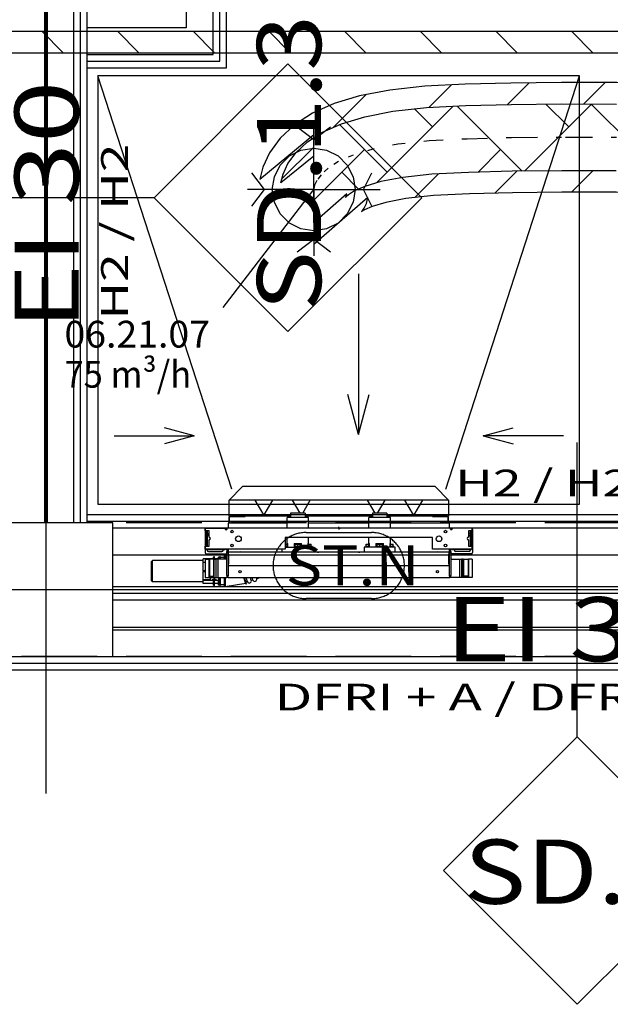
# Model space of a CAD drawing. Units: millimetres. Extents: x -53621 to 212136, y -5671 to 53729.
# Drawn here: x 16021 to 18229, y 19291 to 22971 of the extents above; entities that cross this region are included whole.
import ezdxf
from ezdxf.enums import TextEntityAlignment as Align

# ---------------------------------------------------------------- set-up
doc = ezdxf.new("R2010")
doc.units = ezdxf.units.MM
doc.linetypes.add('DDS_LT4', pattern=[750, 500, -250])
doc.linetypes.add('DDS_LT5', pattern=[259.999998, 20, -69.999999, 100, -69.999999])
for name, color, linetype in [('BELKI KONSTRUKCYJNE', 7, 'Continuous'), ('INSTALACJE - OPISY', 7, 'Continuous'), ('INSTALACJE - URZĄDZENIA', 7, 'Continuous'), ('INSTALACJE - WPUSTY POSADZKOWE', 7, 'Continuous'), ('Osie', 7, 'Continuous'), ('SŁUPY', 7, 'Continuous'), ('Wywiew', 7, 'Continuous'), ('Zawory', 7, 'Continuous'), ('ZNACZNIKI WARSTW', 7, 'Continuous'), ('ŚCIANY - OBUDOWY INSTALACJI', 7, 'Continuous'), ('ŚCIANY DZIAŁOWE', 7, 'Continuous')]:
    doc.layers.add(name, color=color, linetype=linetype)
doc.styles.add('ARIAL', font='txt', dxfattribs={"height": 0.2})
doc.styles.add('ARIAL BLACK', font='txt', dxfattribs={"height": 0.2})
doc.styles.add('Lucida Console', font='txt', dxfattribs={"height": 0.2})

# ---------------------------------------------------------------- blocks, each defined once
blk = doc.blocks.new('GV_GV-140508-442_1060_130_020301_2_0_125_0F_11_1_180nff_0_8F0_0-0_0-0_N-161')
at = {"color": 2, "linetype": 'DDS_LT4'}
for q in [(0, 248), (-248, 0), (248, 0), (0, -248)]:
    blk.add_line((0, 0), q, dxfattribs=at)
at = {"color": 2}
for points in [[(62, 232.5, 0), (0, 186, 0), (-62, 232.5, 0)], [(-232.5, 62, 0), (-186, 0, 0), (-232.5, -62, 0)], [(217, -62, 0), (186, 0, 0), (217, 62, 0)], [(-62, -232.5, 0), (0, -186, 0), (62, -232.5, 0)]]:
    blk.add_polyline3d(points, dxfattribs=at)
at = {"color": 0, "lineweight": -2}
blk.add_polyline3d([(155, 0, 0), (147.4, -47.9, 0), (125.4, -91.1, 0), (91.1, -125.4, 0), (47.9, -147.4, 0), (0, -155, 0), (-47.9, -147.4, 0), (-91.1, -125.4, 0), (-125.4, -91.1, 0), (-147.4, -47.9, 0), (-155, 0, 0), (-147.4, 47.9, 0), (-125.4, 91.1, 0), (-91.1, 125.4, 0), (-47.9, 147.4, 0), (0, 155, 0), (47.9, 147.4, 0), (91.1, 125.4, 0), (125.4, 91.1, 0), (147.4, 47.9, 0), (155, 0, 0)], dxfattribs=at)

msp = doc.modelspace()

# ---------------------------------------------------------------- linework, layer by layer
at = {"layer": 'BELKI KONSTRUKCYJNE', "color": 8}
for p, q in [((16310.8, 21091), (16028.5, 21091)), ((16702, 21091), (16419.8, 21091)), ((17093.2, 21091), (16811, 21091)), ((17484.4, 21091), (17202.2, 21091)), ((17875.7, 21091), (17593.4, 21091)), ((18266.9, 21091), (17984.7, 21091)), ((16310.8, 20591), (16028.5, 20591)), ((16702, 20591), (16419.8, 20591)), ((17093.2, 20591), (16811, 20591)), ((17484.4, 20591), (17202.2, 20591)), ((17875.7, 20591), (17593.4, 20591)), ((18266.9, 20591), (17984.7, 20591))]:
    msp.add_line(p, q, dxfattribs=at)
at = {"layer": 'INSTALACJE - OPISY', "color": 8}
for p, q in [((17092, 21054.5), (17336.3, 21054.5)), ((17336.3, 20807.4), (17092, 20807.4))]:
    msp.add_line(p, q, dxfattribs=at)
for points in [[(17092, 21054.5, 0), (17087.6, 21054.4, 0), (17083.1, 21054.2, 0), (17078.7, 21053.8, 0), (17074.3, 21053.2, 0), (17069.9, 21052.5, 0), (17065.5, 21051.6, 0), (17061.1, 21050.6, 0), (17056.8, 21049.4, 0), (17052.6, 21048, 0), (17048.4, 21046.5, 0), (17044.3, 21044.9, 0), (17040.2, 21043.1, 0), (17036.2, 21041.1, 0), (17032.2, 21039, 0), (17028.4, 21036.8, 0), (17024.6, 21034.4, 0), (17020.9, 21031.9, 0), (17017.3, 21029.3, 0), (17013.8, 21026.5, 0), (17010.4, 21023.6, 0), (17007.1, 21020.6, 0), (17003.9, 21017.5, 0), (17000.8, 21014.3, 0), (16997.9, 21010.9, 0), (16995.1, 21007.5, 0), (16992.4, 21003.9, 0), (16989.8, 21000.3, 0), (16987.4, 20996.5, 0), (16985.1, 20992.7, 0), (16982.9, 20988.8, 0), (16980.9, 20984.8, 0), (16979, 20980.8, 0), (16977.3, 20976.7, 0), (16975.7, 20972.5, 0), (16974.3, 20968.3, 0), (16973, 20964, 0), (16971.9, 20959.7, 0), (16970.9, 20955.3, 0), (16970.1, 20950.9, 0), (16969.5, 20946.5, 0), (16969, 20942.1, 0), (16968.7, 20937.6, 0), (16968.5, 20933.2, 0), (16968.5, 20928.7, 0), (16968.7, 20924.3, 0), (16969, 20919.8, 0), (16969.5, 20915.4, 0), (16970.1, 20911, 0), (16970.9, 20906.6, 0), (16971.9, 20902.2, 0), (16973, 20897.9, 0), (16974.3, 20893.6, 0), (16975.7, 20889.4, 0), (16977.3, 20885.2, 0), (16979, 20881.1, 0), (16980.9, 20877.1, 0), (16982.9, 20873.1, 0), (16985.1, 20869.2, 0), (16987.4, 20865.4, 0), (16989.8, 20861.6, 0), (16992.4, 20858, 0), (16995.1, 20854.4, 0), (16997.9, 20851, 0), (17000.8, 20847.6, 0), (17003.9, 20844.4, 0), (17007.1, 20841.3, 0), (17010.4, 20838.3, 0), (17013.8, 20835.4, 0), (17017.3, 20832.6, 0), (17020.9, 20830, 0), (17024.6, 20827.5, 0), (17028.4, 20825.1, 0), (17032.2, 20822.9, 0), (17036.2, 20820.8, 0), (17040.2, 20818.8, 0), (17044.3, 20817, 0), (17048.4, 20815.4, 0), (17052.6, 20813.9, 0), (17056.8, 20812.5, 0), (17061.1, 20811.3, 0), (17065.5, 20810.3, 0), (17069.9, 20809.4, 0), (17074.3, 20808.7, 0), (17078.7, 20808.1, 0), (17083.1, 20807.7, 0), (17087.6, 20807.5, 0), (17092, 20807.4, 0)], [(17336.3, 20807.4, 0), (17340.7, 20807.5, 0), (17345.2, 20807.7, 0), (17349.6, 20808.1, 0), (17354.1, 20808.7, 0), (17358.5, 20809.4, 0), (17362.8, 20810.3, 0), (17367.2, 20811.3, 0), (17371.5, 20812.5, 0), (17375.7, 20813.9, 0), (17379.9, 20815.4, 0), (17384.1, 20817, 0), (17388.1, 20818.8, 0), (17392.2, 20820.8, 0), (17396.1, 20822.9, 0), (17400, 20825.1, 0), (17403.7, 20827.5, 0), (17407.4, 20830, 0), (17411, 20832.6, 0), (17414.5, 20835.4, 0), (17417.9, 20838.3, 0), (17421.2, 20841.3, 0), (17424.4, 20844.4, 0), (17427.5, 20847.6, 0), (17430.4, 20851, 0), (17433.3, 20854.4, 0), (17436, 20858, 0), (17438.5, 20861.6, 0), (17441, 20865.4, 0), (17443.3, 20869.2, 0), (17445.4, 20873.1, 0), (17447.4, 20877.1, 0), (17449.3, 20881.1, 0), (17451, 20885.2, 0), (17452.6, 20889.4, 0), (17454, 20893.6, 0), (17455.3, 20897.9, 0), (17456.4, 20902.2, 0), (17457.4, 20906.6, 0), (17458.2, 20911, 0), (17458.8, 20915.4, 0), (17459.3, 20919.8, 0), (17459.6, 20924.3, 0), (17459.8, 20928.7, 0), (17459.8, 20933.2, 0), (17459.6, 20937.6, 0), (17459.3, 20942.1, 0), (17458.8, 20946.5, 0), (17458.2, 20950.9, 0), (17457.4, 20955.3, 0), (17456.4, 20959.7, 0), (17455.3, 20964, 0), (17454, 20968.3, 0), (17452.6, 20972.5, 0), (17451, 20976.7, 0), (17449.3, 20980.8, 0), (17447.4, 20984.8, 0), (17445.4, 20988.8, 0), (17443.3, 20992.7, 0), (17441, 20996.5, 0), (17438.5, 21000.3, 0), (17436, 21003.9, 0), (17433.3, 21007.5, 0), (17430.4, 21010.9, 0), (17427.5, 21014.3, 0), (17424.4, 21017.5, 0), (17421.2, 21020.6, 0), (17417.9, 21023.6, 0), (17414.5, 21026.5, 0), (17411, 21029.3, 0), (17407.4, 21031.9, 0), (17403.7, 21034.4, 0), (17400, 21036.8, 0), (17396.1, 21039, 0), (17392.2, 21041.1, 0), (17388.1, 21043.1, 0), (17384.1, 21044.9, 0), (17379.9, 21046.5, 0), (17375.7, 21048, 0), (17371.5, 21049.4, 0), (17367.2, 21050.6, 0), (17362.8, 21051.6, 0), (17358.5, 21052.5, 0), (17354.1, 21053.2, 0), (17349.6, 21053.8, 0), (17345.2, 21054.2, 0), (17340.7, 21054.4, 0), (17336.3, 21054.5, 0)]]:
    msp.add_polyline3d(points, dxfattribs=at)
at = {"layer": 'INSTALACJE - URZĄDZENIA', "color": 8}
for p, q in [((16854.2, 21225.9), (16804.2, 21175.9)), ((17574.2, 21225.9), (16854.2, 21225.9)), ((17624.2, 21175.9), (17574.2, 21225.9)), ((16807.7, 21175.9), (16804.2, 21175.9)), ((16804.2, 21115.9), (16804.2, 21175.9)), ((16900.4, 21175.9), (16807.7, 21175.9)), ((16967.9, 21175.9), (16900.4, 21175.9)), ((16900.4, 21175.9), (16932.4, 21120.5)), ((16935.9, 21120.5), (16967.9, 21175.9)), ((17040.4, 21175.9), (16967.9, 21175.9)), ((17107.9, 21175.9), (17040.4, 21175.9)), ((17040.4, 21175.9), (17068.7, 21127)), ((17079.6, 21127), (17107.9, 21175.9)), ((17320.4, 21175.9), (17107.9, 21175.9)), ((17387.9, 21175.9), (17320.4, 21175.9)), ((17320.4, 21175.9), (17348.7, 21127)), ((17359.6, 21127), (17387.9, 21175.9)), ((17460.4, 21175.9), (17387.9, 21175.9)), ((17527.9, 21175.9), (17460.4, 21175.9)), ((17460.4, 21175.9), (17492.4, 21120.5)), ((17495.9, 21120.5), (17527.9, 21175.9)), ((17620.7, 21175.9), (17527.9, 21175.9)), ((17624.2, 21175.9), (17620.7, 21175.9)), ((17624.2, 21175.9), (17624.2, 21115.9)), ((17088.2, 21127), (17034.2, 21127)), ((17034.2, 21127), (17034.2, 21111)), ((17088.2, 21127), (17088.2, 21111)), ((17394.2, 21127), (17340.2, 21127)), ((17340.2, 21127), (17340.2, 21111)), ((17394.2, 21127), (17394.2, 21111)), ((16804.2, 21115.9), (16807.7, 21115.9)), ((16804.2, 21091), (16804.2, 21111.9)), ((16804.2, 21091), (17021.2, 21091)), ((16806.2, 21091), (16806.2, 21114)), ((16806.2, 21114), (16864.2, 21114)), ((17034.2, 21115.9), (16807.7, 21115.9)), ((16862.2, 21115.9), (16862.2, 21114)), ((16864.2, 21114), (16864.2, 21115.9)), ((17101.2, 21111), (17021.2, 21111)), ((17021.2, 21071), (17021.2, 21111)), ((17340.2, 21115.9), (17088.2, 21115.9)), ((17101.2, 21071), (17101.2, 21111)), ((17101.2, 21091), (17327.2, 21091)), ((17407.2, 21111), (17327.2, 21111)), ((17327.2, 21071), (17327.2, 21111)), ((17620.7, 21115.9), (17394.2, 21115.9)), ((17407.2, 21071), (17407.2, 21111)), ((17407.2, 21091), (17624.2, 21091)), ((17564.2, 21115.9), (17564.2, 21114)), ((17564.2, 21114), (17622.2, 21114)), ((17566.2, 21114), (17566.2, 21115.9)), ((17620.7, 21115.9), (17624.2, 21115.9)), ((17622.2, 21114), (17622.2, 21091)), ((17624.2, 21091), (17624.2, 21111.9)), ((16714.2, 21066), (16714.2, 21063.9)), ((16714.2, 21063.9), (16714.2, 21038.6)), ((16715.2, 21060.9), (16715.2, 21071)), ((16715.2, 21071), (16789.7, 21071)), ((16729.2, 21060.9), (16715.2, 21060.9)), ((16718.2, 21060.9), (16718.2, 21038.6)), ((16722.2, 21059), (16722.2, 21004.9)), ((16729.2, 21036.9), (16729.2, 21060.9)), ((16793.2, 21071), (16789.7, 21071)), ((17635.2, 21071), (16793.2, 21071)), ((16793.2, 21071), (16793.2, 21069.9)), ((16793.2, 21064.9), (16793.2, 21069.9)), ((16797, 21069.9), (16793.2, 21069.9)), ((16793.2, 21063), (16793.2, 21064.9)), ((16800.2, 21087), (16800.2, 21071)), ((17214.2, 21071), (17209.2, 21071)), ((17212.7, 21072.4), (17215.6, 21069.5)), ((17212.7, 21069.5), (17215.6, 21072.4)), ((17214.2, 21071), (17214.2, 21075.9)), ((17214.2, 21071), (17219.2, 21071)), ((17214.2, 21071), (17214.2, 21066)), ((17628.2, 21071), (17628.2, 21087)), ((17635.2, 21069.9), (17631.3, 21069.9)), ((17635.2, 21071), (17638.6, 21071)), ((17635.2, 21069.9), (17635.2, 21071)), ((17635.2, 21064.9), (17635.2, 21069.9)), ((17635.2, 21063), (17635.2, 21064.9)), ((17713.2, 21071), (17638.6, 21071)), ((17649.2, 21071.4), (17699.2, 21071.4)), ((17649.2, 21071), (17649.2, 21071.4)), ((17699.2, 21071), (17699.2, 21071.4)), ((17713.2, 21060.9), (17699.2, 21060.9)), ((17699.2, 21060.9), (17699.2, 21036.9)), ((17706.2, 21004.9), (17706.2, 21059)), ((17710.2, 21060.9), (17710.2, 21038.6)), ((17713.2, 21060.9), (17713.2, 21071)), ((17714.2, 21066), (17714.2, 21063.9)), ((17714.2, 21063.9), (17714.2, 21038.6)), ((16714.2, 21038.6), (16714.2, 21007.4)), ((16718.2, 21038.6), (16714.2, 21038.6)), ((16718.2, 21007.4), (16718.2, 21038.6)), ((16722.2, 21051), (16729.2, 21051)), ((16729.2, 21043.9), (16727.2, 21043.9)), ((16729.2, 21003), (16729.2, 21027)), ((17564.2, 21036), (17014.2, 21036)), ((17014.2, 21036), (17014.2, 20992)), ((17021.2, 21013.9), (17021.2, 21036)), ((17101.2, 21013.9), (17101.2, 21036)), ((17327.2, 21013.9), (17327.2, 21036)), ((17407.2, 21013.9), (17407.2, 21036)), ((17564.2, 20992), (17564.2, 21036)), ((17706.2, 21051), (17699.2, 21051)), ((17699.2, 21043.9), (17701.2, 21043.9)), ((17699.2, 21027), (17699.2, 21003)), ((17710.2, 21007.4), (17710.2, 21038.6)), ((17710.2, 21038.6), (17714.2, 21038.6)), ((17714.2, 21038.6), (17714.2, 21007.4)), ((16714.2, 21007.4), (16718.2, 21007.4)), ((16714.2, 21007.4), (16714.2, 20997.9)), ((16714.2, 20997.9), (16714.2, 20980)), ((16715.2, 20992), (16715.2, 21003)), ((16715.2, 21003), (16729.2, 21003)), ((17014.2, 20992), (16715.2, 20992)), ((16718.2, 21007.4), (16718.2, 21003)), ((16721.2, 20991), (16787.2, 20991)), ((16722.2, 20991), (16722.2, 20988)), ((16727.2, 20983), (16777.2, 20983)), ((16782.2, 20988), (16782.2, 20991)), ((16795.2, 20989.9), (16795.2, 20992)), ((16795.2, 20989.9), (16795.2, 20984)), ((16799.2, 20984), (16795.2, 20984)), ((16795.2, 20893.9), (16795.2, 20984)), ((16799.2, 20989.9), (16799.2, 20992)), ((16799.2, 20984), (16799.2, 20989.9)), ((16800.2, 20992), (16800.2, 20981.7)), ((16802.2, 20973.9), (16802.2, 20980.9)), ((17135.1, 20980.9), (16802.2, 20980.9)), ((17003.2, 20980.9), (17003.2, 20992)), ((17014.2, 21011), (17021.2, 21011)), ((17023.6, 21001.9), (17014.2, 21001.9)), ((17014.2, 21000), (17119.2, 21000)), ((17021.2, 21013.9), (17023.6, 21013.9)), ((17021.2, 21001.9), (17021.2, 21011)), ((17021.2, 21011), (17023.6, 21011)), ((17023.6, 21000), (17023.6, 21013.9)), ((17047.4, 21013.9), (17047.4, 21000)), ((17047.4, 21013.9), (17074.9, 21013.9)), ((17074.2, 21001.9), (17048.2, 21001.9)), ((17048.2, 21001.9), (17048.2, 21000)), ((17051.2, 21011), (17061.2, 21011)), ((17051.2, 21001.9), (17051.2, 21011)), ((17055.2, 21011), (17055.2, 21013.9)), ((17061.2, 21001.9), (17061.2, 21011)), ((17061.2, 21011), (17071.2, 21011)), ((17067.2, 21013.9), (17067.2, 21011)), ((17071.2, 21001.9), (17071.2, 21011)), ((17074.2, 21001.9), (17074.2, 21000)), ((17074.9, 21000), (17074.9, 21013.9)), ((17098.7, 21013.9), (17098.7, 21000)), ((17098.7, 21013.9), (17101.2, 21013.9)), ((17098.7, 21011), (17101.2, 21011)), ((17114.2, 21001.9), (17098.7, 21001.9)), ((17101.2, 21001.9), (17101.2, 21011)), ((17101.2, 21011), (17111.2, 21011)), ((17111.2, 21001.9), (17111.2, 21011)), ((17114.2, 21001.9), (17114.2, 21000)), ((17119.2, 21000), (17119.2, 20980.9)), ((17140.2, 20980.9), (17135.1, 20980.9)), ((17288.1, 20980.9), (17140.2, 20980.9)), ((17293.2, 20980.9), (17288.1, 20980.9)), ((17626.2, 20980.9), (17293.2, 20980.9)), ((17425.2, 21000), (17309.2, 21000)), ((17309.2, 21000), (17309.2, 20980.9)), ((17329.6, 21001.9), (17314.2, 21001.9)), ((17314.2, 21001.9), (17314.2, 21000)), ((17317.2, 21001.9), (17317.2, 21011)), ((17317.2, 21011), (17327.2, 21011)), ((17327.2, 21013.9), (17329.6, 21013.9)), ((17327.2, 21001.9), (17327.2, 21011)), ((17327.2, 21011), (17329.6, 21011)), ((17329.6, 21000), (17329.6, 21013.9)), ((17353.4, 21013.9), (17353.4, 21000)), ((17353.4, 21013.9), (17380.9, 21013.9)), ((17380.2, 21001.9), (17354.2, 21001.9)), ((17354.2, 21001.9), (17354.2, 21000)), ((17357.2, 21001.9), (17357.2, 21011)), ((17357.2, 21011), (17367.2, 21011)), ((17361.2, 21011), (17361.2, 21013.9)), ((17367.2, 21001.9), (17367.2, 21011)), ((17367.2, 21011), (17377.2, 21011)), ((17373.2, 21013.9), (17373.2, 21011)), ((17377.2, 21001.9), (17377.2, 21011)), ((17380.2, 21001.9), (17380.2, 21000)), ((17380.9, 21000), (17380.9, 21013.9)), ((17404.7, 21013.9), (17404.7, 21000)), ((17404.7, 21013.9), (17407.2, 21013.9)), ((17404.7, 21011), (17407.2, 21011)), ((17420.2, 21001.9), (17404.7, 21001.9)), ((17407.2, 21001.9), (17407.2, 21011)), ((17407.2, 21011), (17417.2, 21011)), ((17417.2, 21001.9), (17417.2, 21011)), ((17420.2, 21001.9), (17420.2, 21000)), ((17425.2, 20980.9), (17425.2, 21000)), ((17713.2, 20992), (17564.2, 20992)), ((17626.2, 20980.9), (17626.2, 20973.9)), ((17628.2, 20981.7), (17628.2, 20992)), ((17629.2, 20989.9), (17629.2, 20992)), ((17629.2, 20989.9), (17629.2, 20984)), ((17633.2, 20984), (17629.2, 20984)), ((17633.2, 20992), (17633.2, 20989.9)), ((17633.2, 20984), (17633.2, 20989.9)), ((17633.2, 20984), (17633.2, 20893.9)), ((17707.2, 20991), (17641.2, 20991)), ((17646.2, 20988), (17646.2, 20991)), ((17701.2, 20983), (17651.2, 20983)), ((17699.2, 21003), (17713.2, 21003)), ((17706.2, 20991), (17706.2, 20988)), ((17714.2, 21007.4), (17710.2, 21007.4)), ((17710.2, 21007.4), (17710.2, 21003)), ((17713.2, 20992), (17713.2, 21003)), ((17714.2, 21007.4), (17714.2, 20997.9)), ((17714.2, 20997.9), (17714.2, 20980)), ((16514.2, 20946.2), (16518.2, 20950.2)), ((16514.2, 20873.7), (16514.2, 20946.2)), ((16518.2, 20869.7), (16518.2, 20950.2)), ((16707.2, 20950.2), (16518.2, 20950.2)), ((16707.2, 20944), (16707.2, 20956)), ((16746.2, 20956), (16707.2, 20956)), ((16707.2, 20944), (16715, 20944)), ((16707.2, 20910.9), (16707.2, 20944)), ((16708.9, 20941.9), (16707.2, 20944)), ((16715, 20941.9), (16708.9, 20941.9)), ((16715, 20954.5), (16715, 20885.9)), ((16715, 20954.5), (16729, 20954.5)), ((16719.2, 20975), (16795.2, 20975)), ((16730.8, 20954.5), (16729, 20954.5)), ((16729, 20954.5), (16729, 20885.9)), ((16730.8, 20954.5), (16730.8, 20890.9)), ((16747.2, 20954.5), (16730.8, 20954.5)), ((16746.2, 20954.5), (16746.2, 20961.9)), ((16747.2, 20890.9), (16747.2, 20954.5)), ((16749, 20954.5), (16747.2, 20954.5)), ((16749, 20885.9), (16749, 20954.5)), ((16749, 20954.5), (16754, 20954.5)), ((16750.2, 20954.5), (16750.2, 20961.9)), ((16765.2, 20956), (16750.2, 20956)), ((16761.2, 20954.5), (16755, 20954.5)), ((16755, 20954.5), (16755, 20885.9)), ((16762.2, 20954.5), (16761.2, 20954.5)), ((16762.2, 20954.5), (16762.2, 20885.9)), ((16795.2, 20954.5), (16763.2, 20954.5)), ((16765.2, 20954.5), (16765.2, 20961.9)), ((16769.2, 20961.9), (16765.2, 20961.9)), ((16769.2, 20954.5), (16769.2, 20961.9)), ((16769.6, 20957.5), (16769.2, 20957.5)), ((16769.6, 20954.5), (16769.6, 20963)), ((16771.6, 20963), (16769.6, 20963)), ((16771.6, 20954.5), (16771.6, 20963)), ((16787.6, 20960.9), (16771.6, 20960.9)), ((16787.6, 20954.5), (16787.6, 20968)), ((16789.6, 20968), (16787.6, 20968)), ((16795.2, 20968.8), (16789.6, 20968)), ((16789.6, 20954.5), (16789.6, 20968)), ((16789.6, 20968), (16789.6, 20954.5)), ((16800.2, 20977.2), (16800.2, 20892)), ((16802.2, 20973.9), (16802.2, 20937.9)), ((17626.2, 20937.9), (17626.2, 20973.9)), ((17628.2, 20892), (17628.2, 20977.2)), ((17709.2, 20975), (17633.2, 20975)), ((17633.2, 20954.5), (17665.2, 20954.5)), ((17666.2, 20954.5), (17665.2, 20954.5)), ((17666.2, 20954.5), (17667.2, 20954.5)), ((17666.2, 20954.5), (17666.2, 20885.9)), ((17667.2, 20954.5), (17673.4, 20954.5)), ((17673.4, 20954.5), (17674.4, 20954.5)), ((17673.4, 20954.5), (17673.4, 20885.9)), ((17679.4, 20954.5), (17674.4, 20954.5)), ((17679.4, 20954.5), (17681.2, 20954.5)), ((17679.4, 20885.9), (17679.4, 20954.5)), ((17681.2, 20954.5), (17697.6, 20954.5)), ((17681.2, 20890.9), (17681.2, 20954.5)), ((17697.6, 20954.5), (17697.6, 20890.9)), ((17697.6, 20954.5), (17699.4, 20954.5)), ((17699.4, 20954.5), (17699.4, 20885.9)), ((17713.4, 20954.5), (17699.4, 20954.5)), ((17713.4, 20954.5), (17713.4, 20885.9)), ((16715, 20910.9), (16707.2, 20910.9)), ((16707.2, 20910.9), (16707.2, 20910)), ((16707.2, 20876), (16707.2, 20909)), ((16707.2, 20909), (16715, 20909)), ((16802.2, 20931), (16802.2, 20937.9)), ((16802.2, 20931), (17626.2, 20931)), ((17626.2, 20937.9), (17626.2, 20931)), ((16514.2, 20873.7), (16518.2, 20869.7)), ((16707.2, 20869.7), (16518.2, 20869.7)), ((16707.2, 20876), (16708.9, 20878)), ((16707.2, 20864), (16707.2, 20876)), ((16707.2, 20876), (16721.2, 20876)), ((16721.2, 20877.9), (16708.9, 20877.9)), ((16715, 20885.9), (16729, 20885.9)), ((16733.2, 20877.9), (16721.2, 20877.9)), ((16721.2, 20876), (16721.2, 20877.9)), ((16721.2, 20876), (16733.2, 20876)), ((16729, 20885.9), (16749, 20885.9)), ((16730.8, 20890.9), (16747.2, 20890.9)), ((16733.2, 20885.9), (16733.2, 20876)), ((16733.2, 20876), (16741.2, 20876)), ((16748.2, 20877.9), (16741.2, 20877.9)), ((16741.2, 20876), (16741.2, 20877.9)), ((16741.2, 20876), (16757.2, 20876)), ((16746.2, 20858), (16746.2, 20876)), ((16748.2, 20877.9), (16748.2, 20885.9)), ((16749, 20885.9), (16754, 20885.9)), ((16750.2, 20885.9), (16750.2, 20877.9)), ((16757.2, 20877.9), (16750.2, 20877.9)), ((16750.2, 20858), (16750.2, 20876)), ((16755, 20885.9), (16761.2, 20885.9)), ((16757.2, 20876), (16757.2, 20877.9)), ((16757.2, 20876), (16765.2, 20876)), ((16761.2, 20886), (16762.2, 20886)), ((16763.2, 20885.9), (16795.2, 20885.9)), ((16765.2, 20885.9), (16765.2, 20876)), ((16765.2, 20858), (16765.2, 20876)), ((16769.2, 20858), (16769.2, 20885.9)), ((16769.6, 20857), (16769.6, 20885.9)), ((16771.6, 20857), (16771.6, 20885.9)), ((16787.6, 20852), (16787.6, 20885.9)), ((16789.6, 20852), (16789.6, 20885.9)), ((16789.6, 20885.9), (16789.6, 20852)), ((16795.2, 20893.9), (16800.2, 20893.9)), ((16795.2, 20893.9), (16795.2, 20889.9)), ((16795.2, 20889.9), (16795.2, 20885.9)), ((16799.2, 20885.9), (16795.2, 20885.9)), ((16799.2, 20889.9), (16799.2, 20893.9)), ((16799.2, 20885.9), (16799.2, 20889.9)), ((16799.6, 20886), (16799.2, 20886)), ((16799.6, 20886), (16799.6, 20893.9)), ((16800.2, 20886), (16799.6, 20886)), ((16800.2, 20885.9), (16800.2, 20892)), ((16800.2, 20885.9), (17628.2, 20885.9)), ((16866.9, 20861.2), (16859.3, 20885.9)), ((16868.8, 20861.8), (16861.4, 20885.9)), ((16872.9, 20870.3), (16866.8, 20868.5)), ((16872.9, 20870.3), (16868.1, 20885.9)), ((16887.2, 20874.7), (16883.8, 20885.9)), ((16893.4, 20876.6), (16887.2, 20874.7)), ((16893.4, 20876.6), (16890.5, 20885.9)), ((16907.7, 20881), (16906.2, 20885.9)), ((16914.4, 20883), (16907.7, 20881)), ((16914.4, 20883), (16913.5, 20885.9)), ((16917.2, 20885.9), (16913.8, 20884.9)), ((17628.2, 20893.9), (17633.2, 20893.9)), ((17628.2, 20892), (17628.2, 20885.9)), ((17628.2, 20886), (17628.8, 20886)), ((17629.2, 20886), (17628.8, 20893.9)), ((17628.8, 20886), (17629.2, 20886)), ((17629.2, 20893.9), (17629.2, 20889.9)), ((17629.2, 20889.9), (17629.2, 20885.9)), ((17633.2, 20885.9), (17629.2, 20885.9)), ((17633.2, 20889.9), (17633.2, 20893.9)), ((17633.2, 20885.9), (17633.2, 20889.9)), ((17665.2, 20885.9), (17633.2, 20885.9)), ((17665.2, 20886), (17666.2, 20886)), ((17667.2, 20885.9), (17666.2, 20885.9)), ((17673.4, 20885.9), (17667.2, 20885.9)), ((17674.4, 20885.9), (17673.4, 20885.9)), ((17679.4, 20885.9), (17674.4, 20885.9)), ((17699.4, 20885.9), (17679.4, 20885.9)), ((17697.6, 20890.9), (17681.2, 20890.9)), ((17713.4, 20885.9), (17699.4, 20885.9)), ((16746.2, 20864), (16707.2, 20864)), ((16765.2, 20864), (16750.2, 20864)), ((16769.2, 20858), (16765.2, 20858)), ((16769.6, 20862.5), (16769.2, 20862.5)), ((16771.6, 20857), (16769.6, 20857)), ((16787.6, 20858.9), (16771.6, 20858.9)), ((16789.6, 20852), (16787.6, 20852)), ((16866.2, 20863.4), (16789.6, 20852)), ((16868.8, 20861.8), (16866.9, 20861.2))]:
    msp.add_line(p, q, dxfattribs=at)
for points in [[(16793.2, 21064.9, 0), (16794.2, 21065.1, 0), (16795.2, 21065.5, 0), (16796, 21066.1, 0), (16796.6, 21067, 0), (16797.2, 21068.8, 0), (16797, 21069.9, 0)], [(17631.3, 21069.9, 0), (17631.3, 21067.9, 0), (17631.7, 21067, 0), (17632.3, 21066.1, 0), (17633.2, 21065.5, 0), (17634.1, 21065.1, 0), (17635.2, 21064.9, 0)], [(17135.1, 20981, 0), (17137.7, 20980.9, 0), (17140.2, 20981, 0)], [(17288.1, 20981, 0), (17290.7, 20980.9, 0), (17293.2, 20981, 0)]]:
    msp.add_polyline3d(points, dxfattribs=at)
for centre, radius in [((16815.2, 21058), 4.7), ((17613.2, 21058), 4.7), ((16839.2, 21031), 10.5), ((17589.2, 21031), 10.5), ((16815.2, 21006), 4.7), ((17613.2, 21006), 4.7), ((16845.2, 20908), 4.2), ((17583.2, 20908), 4.2)]:
    msp.add_circle(centre, radius, dxfattribs=at)
for centre, radius, start, end in [((16804.2, 21087), 4, 90, 180), ((16808.2, 21111.9), 4, 90, 180), ((16934.2, 21121.5), 2, 210, 330), ((17494.2, 21121.5), 2, 210, 330), ((17620.2, 21111.9), 4, 0, 90), ((17624.2, 21087), 4, 0, 90), ((16719.2, 21066), 5, 143.1301, 180), ((16721.2, 21064), 7, 148.9973, 180), ((16726.2, 21059), 8, 165.5225, 180), ((16727.2, 21058), 5, 143.1301, 180), ((16726.2, 21059), 4, 150, 180), ((16793.2, 21069), 4, 150, 270), ((16787.2, 21064), 7, 9.0858, 70.5253), ((17641.2, 21064), 7, 109.4747, 170.9142), ((17635.2, 21069), 4, 270, 30), ((17701.2, 21058), 5, 0, 36.8699), ((17702.2, 21059), 4, 0, 30), ((17702.2, 21059), 8, 0, 14.4775), ((17709.2, 21066), 5, 0, 36.8699), ((17707.2, 21064), 7, 0, 31.0027), ((16727.2, 21039), 5, 90, 180), ((16729.2, 21032), 5, 270, 90), ((17699.2, 21032), 5, 90, 270), ((17701.2, 21039), 5, 0, 90), ((16721.2, 20997.9), 7, 180, 211.0027), ((16719.2, 20980), 5, 180, 270), ((16721.2, 20997.9), 7, 238.9973, 270), ((16726.2, 21004.9), 8, 180, 194.4775), ((16727.2, 21007), 5, 180, 233.1301), ((16726.2, 21004.9), 4, 180, 210), ((16727.2, 20988), 5, 180, 270), ((16777.2, 20988), 5, 270, 360), ((16787.2, 20997.9), 7, 270, 301.0027), ((16802.2, 20984), 7, 180, 270), ((16802.2, 20984), 3, 180, 270), ((16845.2, 20978), 4.2, 45.5847, 134.4153), ((17583.2, 20978), 4.2, 45.5847, 134.4153), ((17626.2, 20984), 3, 270, 360), ((17626.2, 20984), 7, 270, 360), ((17641.2, 20997.9), 7, 238.9973, 270), ((17651.2, 20988), 5, 180, 270), ((17701.2, 20988), 5, 270, 360), ((17701.2, 21007), 5, 306.8699, 360), ((17702.2, 21004.9), 4, 330, 360), ((17707.2, 20997.9), 7, 270, 301.0027), ((17709.2, 20980), 5, 270, 360), ((17702.2, 21004.9), 8, 345.5225, 360), ((17707.2, 20997.9), 7, 328.9973, 360), ((16748.2, 20961.9), 2, 0, 180), ((16879.9, 20873), 7.5, 196.9779, 16.9779), ((16900.4, 20879.3), 7.5, 196.9779, 16.9779), ((16748.2, 20858), 2, 180, 0)]:
    msp.add_arc(centre, radius, start, end, dxfattribs=at)
at = {"layer": 'INSTALACJE - WPUSTY POSADZKOWE', "color": 8}
for p, q in [((16814.1, 21216), (16314.1, 22761)), ((17614.1, 21216), (18114.1, 22761)), ((17287.7, 22021), (17287.7, 21420.9)), ((17287.7, 21420.9), (17247.7, 21570.2)), ((17287.7, 21420.9), (17327.7, 21570.2)), ((16674.1, 21415.9), (16562.2, 21446)), ((17754.1, 21415.9), (17866.1, 21446)), ((16374.1, 21415.9), (16674.1, 21415.9)), ((16674.1, 21415.9), (16562.2, 21386)), ((18054.1, 21415.9), (17754.1, 21415.9)), ((17754.1, 21415.9), (17866.1, 21386))]:
    msp.add_line(p, q, dxfattribs=at)
msp.add_polyline3d([(18114.1, 21161, 0), (18114.1, 22761, 0), (16314.1, 22761, 0), (16314.1, 21161, 0), (18114.1, 21161, 0)], dxfattribs=at)
at = {"layer": 'Osie', "color": 8}
for p, q in [((16119.2, 23606.2), (16119.2, 20078.4)), ((14813.3, 20841), (18341.1, 20841))]:
    msp.add_line(p, q, dxfattribs=at)
at = {"layer": 'SŁUPY', "color": 8}
for p, q in [((16369.2, 21091), (15869.2, 21091)), ((16369.2, 20591), (16369.2, 21091)), ((15869.2, 20591), (16369.2, 20591))]:
    msp.add_line(p, q, dxfattribs=at)
at = {"layer": 'Wywiew', "color": 52, "true_color": 0xb9b900}
for p, q in [((11547.2, 22928), (21391.5, 22928)), ((11547.2, 22848), (21391.5, 22848))]:
    msp.add_line(p, q, dxfattribs=at)
at = {"layer": 'Wywiew', "color": 2}
for p, q in [((16104.3, 22928), (16184.3, 22848)), ((16387.2, 22928), (16467.2, 22848)), ((16670, 22928), (16750, 22848)), ((16952.9, 22928), (17032.9, 22848)), ((17235.7, 22928), (17315.7, 22848)), ((17518.6, 22928), (17598.6, 22848)), ((17801.4, 22928), (17881.4, 22848)), ((18084.2, 22928), (18164.2, 22848)), ((17635.9, 22727.5), (17551.5, 22643)), ((17926.4, 22735.2), (17845.5, 22654.2)), ((18210.2, 22736.1), (18130.3, 22656.2)), ((17316.9, 22691.4), (17195.1, 22569.5)), ((17641.8, 22647.7), (17355.6, 22361.5)), ((17564.8, 22570.7), (17497.6, 22637.8)), ((17900.2, 22404.9), (17656.6, 22648.5)), ((18158.7, 22655.5), (17908.2, 22405)), ((18073.9, 22570.7), (17988.8, 22655.7)), ((17989.3, 22655.8), (17989, 22655.5)), ((18409.5, 22404.8), (18158.1, 22656.1)), ((17395, 22401), (17216.8, 22579.2)), ((17120.8, 22495.2), (17001.5, 22376)), ((17310.2, 22485.8), (17120.8, 22296.4)), ((17819.3, 22485.8), (17734.8, 22401.3)), ((17288.3, 22338), (17225.3, 22401)), ((17586.7, 22394.6), (17498.3, 22306.3)), ((17879.7, 22404.7), (17797.8, 22322.9)), ((18163.9, 22406.1), (18084, 22326.2)), ((17120.9, 22211.7), (17120.8, 22211.6))]:
    msp.add_line(p, q, dxfattribs=at)
at = {"layer": 'Wywiew', "color": 7, "linetype": 'DDS_LT5'}
for p, q in [((17694.7, 22525.3), (17552.2, 22518)), ((17860.6, 22529.6), (17694.7, 22525.3)), ((18047.3, 22531.3), (17860.6, 22529.6)), ((18252.2, 22531), (18047.3, 22531.3)), ((17341, 22487.5), (17268, 22465.4)), ((17434.8, 22505.5), (17341, 22487.5)), ((17552.2, 22518), (17434.8, 22505.5)), ((17268, 22465.4), (17213.2, 22441)), ((17174.1, 22415.9), (17147.9, 22391.7)), ((17213.2, 22441), (17174.1, 22415.9)), ((17147.9, 22391.7), (17132.1, 22370)), ((17121.2, 22340.8), (17120.8, 22336.6)), ((17124.1, 22352.5), (17121.2, 22340.8)), ((17132.1, 22370), (17124.1, 22352.5))]:
    msp.add_line(p, q, dxfattribs=at)
at = {"layer": 'Wywiew', "color": 2}
for points in [[(19718.6, 22723, 0), (19654.4, 22723, 0), (19203.9, 22725.8, 0), (18952.7, 22728.7, 0), (18708.8, 22731.6, 0), (18474.7, 22734.3, 0), (18253.2, 22736, 0), (18046.5, 22736.3, 0), (17857, 22734.5, 0), (17686.7, 22730.1, 0), (17536.1, 22722.3, 0), (17404.7, 22708.3, 0), (17292, 22686.5, 0), (17196.5, 22657.6, 0), (17115.9, 22621.5, 0), (17048.6, 22578.1, 0), (16994.7, 22528, 0), (16955.2, 22473.7, 0), (16930.6, 22420.3, 0), (16919, 22374.9, 0), (17120.8, 22541.6, 0)], [(18251.7, 22406, 0), (18047.8, 22406.3, 0), (17862.7, 22404.6, 0), (17699.5, 22400.4, 0), (17562, 22393.3, 0), (17453.2, 22381.9, 0), (17370.9, 22366.1, 0), (17311.6, 22348.3, 0), (17272.6, 22331, 0), (17250.6, 22317.1, 0), (17241.3, 22308.6, 0), (17239.9, 22306.8, 0), (17242, 22311.2, 0), (17244.4, 22320.1, 0), (17120.8, 22211.6, 0), (17120.8, 22461.6, 0), (16997.9, 22361.6, 0), (17006.1, 22393.9, 0), (17024.3, 22433.2, 0), (17054.5, 22474.8, 0), (17097.6, 22514.8, 0), (17153.9, 22551.1, 0), (17224.4, 22582.6, 0), (17311.1, 22608.8, 0), (17416.4, 22629.2, 0), (17542.4, 22642.6, 0), (17689.8, 22650.2, 0), (17858.4, 22654.5, 0), (18046.8, 22656.3, 0), (18252.8, 22656, 0)], [(19718.6, 22313, 0), (19653.1, 22313, 0), (19200.3, 22315.9, 0), (18947.9, 22318.7, 0), (18703.9, 22321.7, 0), (18470.8, 22324.3, 0), (18251.3, 22326, 0), (18048.1, 22326.3, 0), (17864.1, 22324.6, 0), (17702.6, 22320.5, 0), (17568.2, 22313.6, 0), (17465, 22302.8, 0), (17390, 22288.4, 0), (17339.5, 22273.3, 0), (17310.6, 22260.6, 0), (17299.5, 22253.8, 0), (17301.1, 22255.5, 0), (17309, 22266.4, 0), (17317.5, 22284.8, 0), (17323.3, 22306.8, 0), (17120.8, 22131.6, 0)]]:
    msp.add_polyline3d(points, dxfattribs=at)
at = {"layer": 'Zawory', "color": 7}
msp.add_line((16782.6, 21895.8), (17120.8, 22336.6), dxfattribs=at)
at = {"layer": 'ZNACZNIKI WARSTW', "color": 8}
for p, q in [((17024.2, 22805.9), (16524.2, 22305.9)), ((17524.2, 22305.9), (17024.2, 22805.9)), ((16524.2, 22305.9), (15624.2, 22305.9)), ((16524.2, 22305.9), (17024.2, 21805.9)), ((17024.2, 21805.9), (17524.2, 22305.9)), ((18105.3, 20291), (18105.3, 21391)), ((18105.3, 20291), (17605.3, 19790.9)), ((18605.3, 19790.9), (18105.3, 20291)), ((17605.3, 19790.9), (18105.3, 19291)), ((18105.3, 19291), (18605.3, 19790.9))]:
    msp.add_line(p, q, dxfattribs=at)
at = {"layer": 'ŚCIANY - OBUDOWY INSTALACJI', "color": 8}
for p, q in [((16644.2, 24731), (16644.2, 22941)), ((16744.2, 22840.9), (16744.2, 24731)), ((16769.2, 22816), (16769.2, 24731)), ((16794.2, 22791), (16794.2, 24731)), ((16644.2, 22941), (16274.2, 22941)), ((16274.2, 22840.9), (16274.2, 22941)), ((16274.2, 22816), (16274.2, 22840.9)), ((16274.2, 22840.9), (16744.2, 22840.9)), ((16274.2, 22816), (16769.2, 22816)), ((16274.2, 22791), (16274.2, 22816)), ((16274.2, 22791), (16794.2, 22791)), ((20114.2, 21121), (16274.2, 21121)), ((20114.2, 21095.9), (16274.2, 21095.9)), ((20114.2, 21071), (16369.2, 21071)), ((16369.2, 20971), (20114.2, 20971))]:
    msp.add_line(p, q, dxfattribs=at)
at = {"layer": 'ŚCIANY DZIAŁOWE', "color": 8}
for p, q in [((16114.2, 24931), (16114.2, 21091)), ((16124.2, 24781), (16124.2, 21091)), ((16224.2, 21091), (16224.2, 24781)), ((16249.2, 21091), (16249.2, 24755.9)), ((16274.2, 21091), (16274.2, 24731)), ((20114.2, 20851), (16369.2, 20851)), ((20139.2, 20826), (16369.2, 20826)), ((20164.2, 20801), (16369.2, 20801)), ((16369.2, 20700.9), (20164.2, 20700.9)), ((16369.2, 20691), (20214.2, 20691)), ((16369.2, 20591), (20214.2, 20591)), ((15964.2, 20541), (20214.2, 20541)), ((15989.2, 20565.9), (20214.2, 20565.9))]:
    msp.add_line(p, q, dxfattribs=at)

# ---------------------------------------------------------------- block references
at = {"layer": 'Zawory', "color": 2}
msp.add_blockref('GV_GV-140508-442_1060_130_020301_2_0_125_0F_11_1_180nff_0_8F0_0-0_0-0_N-161', (17120.8, 22336.6), dxfattribs=at)

# ---------------------------------------------------------------- texts
at = {"layer": 'INSTALACJE - OPISY', "color": 252, "true_color": 0x848684, "style": 'Lucida Console', "width": 0.864897}
msp.add_text('ST.N', height=150, dxfattribs=at).set_placement((17016.5, 20856.7), (17515.7, 20856.7), align=Align.FIT)
at = {"layer": 'Zawory', "color": 7, "style": 'ARIAL'}
for s, width, p, p2 in [('06.21.07', 1.001091, (16188.8, 21745.8), (16732.6, 21745.8)), ('75 m³/h', 1.000849, (16188.8, 21595.8), (16662.4, 21595.8))]:
    msp.add_text(s, height=100, dxfattribs=dict(at, width=width)).set_placement(p, p2, align=Align.FIT)
at = {"layer": 'ZNACZNIKI WARSTW', "color": 252, "true_color": 0x848684, "style": 'Lucida Console'}
for s, height, width, p, p2 in [('SD.1.3', 240, 0.798575, (17148.4, 21882.4), (17148.4, 22988.6)), ('H2 / H2', 100, 0.976853, (16425.9, 21850.4), (16425.9, 22508.2))]:
    msp.add_text(s, height=height, rotation=90, dxfattribs=dict(at, width=width)).set_placement(p, p2, align=Align.FIT)
at = {"layer": 'ZNACZNIKI WARSTW', "color": 252, "true_color": 0x848684, "style": 'ARIAL BLACK'}
msp.add_text('EI 30', height=240, rotation=90, dxfattribs=at).set_placement((16242.1, 21811.4), (16242.1, 22743.3), align=Align.FIT)
at = {"layer": 'ZNACZNIKI WARSTW', "color": 252, "true_color": 0x848684, "style": 'Lucida Console'}
for s, height, width, p, p2 in [('H2 / H2', 100, 0.976853, (17649.7, 21189.3), (18307.5, 21189.3)), ('DFRI + A / DFRI + A', 100, 0.942903, (16974, 20389.3), (18697.4, 20389.3)), ('SD.2.5', 240, 0.831059, (17681.7, 19666.7), (18833, 19666.7))]:
    msp.add_text(s, height=height, dxfattribs=dict(at, width=width)).set_placement(p, p2, align=Align.FIT)
at = {"layer": 'ZNACZNIKI WARSTW', "color": 252, "true_color": 0x848684, "style": 'ARIAL BLACK'}
msp.add_text('EI 30', height=240, dxfattribs=at).set_placement((17610.7, 20573), (18542.6, 20573), align=Align.FIT)

doc.saveas('drawing.dxf')
